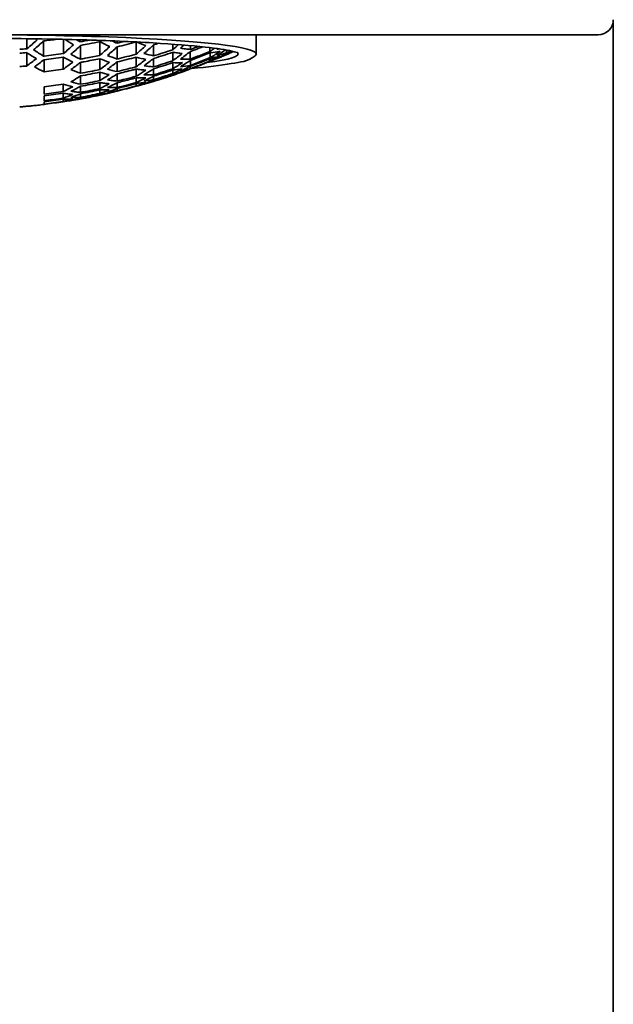
# Model space of a CAD drawing. Units: millimetres. Extents: x 288 to 494, y 359 to 720.
# Drawn here: x 479 to 492, y 649 to 670 of the extents above; entities that cross this region are included whole.
import ezdxf

# ---------------------------------------------------------------- set-up
doc = ezdxf.new("R2010")
doc.units = ezdxf.units.MM
doc.header["$LTSCALE"] = 1.25
doc.layers.add('Visible (ISO)', color=7, linetype='Continuous', lineweight=35)

msp = doc.modelspace()

# ---------------------------------------------------------------- linework, layer by layer
at = {"layer": 'Visible (ISO)'}
for p, q in [((491.7966, 667.9757), (491.7966, 669.5382)), ((465.8591, 669.2257), (491.4841, 669.2257)), ((479.6304, 669.1436), (479.6304, 668.9349)), ((479.6309, 668.9353), (479.6309, 669.1436)), ((479.634, 669.1436), (479.634, 668.9356)), ((479.9804, 669.0987), (479.9804, 668.7829)), ((480.3938, 669.1302), (480.3938, 668.8357)), ((480.7327, 669.1216), (480.7327, 669.0784)), ((484.3903, 669.2257), (484.3903, 668.8267)), ((480.7449, 668.9985), (480.7449, 668.7198)), ((481.1449, 669.0816), (481.1449, 668.7964)), ((481.3433, 668.9751), (481.3433, 668.9859)), ((481.5042, 669.0948), (481.5042, 669.0495)), ((481.5042, 668.9741), (481.5042, 668.7228)), ((481.9011, 669.0763), (481.9011, 668.8243)), ((482.2612, 669.0158), (482.2612, 668.7885)), ((482.6597, 669.0301), (482.6597, 668.9164)), ((483.0284, 669.0001), (483.0284, 668.9215)), ((483.429, 668.9582), (483.429, 668.8783)), ((483.7759, 668.9076), (483.7759, 668.8501)), ((479.6293, 668.8555), (479.6293, 668.5775)), ((479.9886, 668.7085), (479.9886, 668.458)), ((480.3856, 668.7592), (480.3856, 668.5087)), ((481.1441, 668.7293), (481.1441, 668.5033)), ((481.9011, 668.7627), (481.9011, 668.5627)), ((482.262, 668.7345), (482.262, 668.5598)), ((482.6589, 668.8617), (482.6589, 668.6866)), ((483.0172, 668.8731), (483.0172, 668.7212)), ((483.0183, 668.8735), (483.0183, 668.7216)), ((483.0197, 668.874), (483.0197, 668.7217)), ((483.0238, 668.6943), (483.0238, 668.5911)), ((483.4182, 668.7239), (483.4182, 668.6755)), ((483.4197, 668.7242), (483.4197, 668.6763)), ((483.4351, 668.7304), (483.4351, 668.6825)), ((483.4372, 668.8541), (483.4372, 668.7505)), ((483.7782, 668.8393), (483.7782, 668.817)), ((480.7456, 668.653), (480.7456, 668.427)), ((481.5042, 668.6613), (481.5042, 668.4615)), ((481.9011, 668.5151), (481.9011, 668.3659)), ((482.2604, 668.5192), (482.2604, 668.3944)), ((482.6589, 668.4949), (482.6589, 668.4216)), ((482.6604, 668.6469), (482.6604, 668.5219)), ((483.0182, 668.5701), (483.0182, 668.5218)), ((480.7464, 668.3729), (480.7464, 668.1975)), ((481.1433, 668.449), (481.1433, 668.2741)), ((481.5042, 668.4139), (481.5042, 668.2644)), ((481.9019, 668.3325), (481.9019, 668.2335)), ((482.2612, 668.2818), (482.2612, 668.2591)), ((482.262, 668.3683), (482.262, 668.2951)), ((482.6597, 668.4089), (482.6597, 668.3862)), ((479.9886, 668.147), (479.9886, 667.9941)), ((480.3856, 668.1986), (480.3856, 668.047)), ((480.7464, 668.1564), (480.7464, 668.0308)), ((481.1433, 668.2332), (481.1433, 668.1084)), ((481.1433, 668.0813), (481.1433, 668.0075)), ((481.5034, 668.2306), (481.5034, 668.1312)), ((481.5042, 668.1115), (481.5042, 668.0635)), ((481.9011, 668.2134), (481.9011, 668.1654)), ((479.9886, 667.9591), (479.9886, 667.8561)), ((480.3856, 668.0124), (480.3856, 667.9111)), ((480.3856, 667.8907), (480.3856, 667.8427)), ((480.7464, 668.0034), (480.7464, 667.9291)), ((480.7464, 667.9161), (480.7464, 667.8944)), ((481.1433, 667.9944), (481.1433, 667.9723)), ((491.7966, 592.9757), (491.7966, 667.9757)), ((479.9886, 667.8353), (479.9886, 667.7874)), ((479.9886, 667.782), (479.9886, 667.7799))]:
    msp.add_line(p, q, dxfattribs=at)
msp.add_arc((491.4841, 669.5382), 0.3125, 270, 0, dxfattribs=at)
for major_axis, start_param, end_param in [((5.7188, 0), 6.1898139, 9.5181493), ((5.3438, 0), 5.7850898, 6.3547614)]:
    msp.add_ellipse((478.6716, 668.8267), major_axis=major_axis, ratio=0.0697565, start_param=start_param, end_param=end_param, dxfattribs=at)
for points, knots in [([(484.0101, 668.8499), (484.0101, 668.8499), (484.0094, 668.8502), (483.9973, 668.8554), (483.9514, 668.8708), (483.7656, 668.9126), (483.5762, 668.9421), (483.0441, 669.0018), (482.6764, 669.0318), (481.8128, 669.0834), (481.313, 669.1048), (480.2379, 669.1358), (479.6623, 669.1454), (478.4959, 669.1514), (477.9052, 669.1479), (476.7701, 669.1281), (476.2259, 669.1119), (475.2409, 669.0685), (474.7999, 669.0414), (474.0715, 668.9799), (473.781, 668.9452), (473.4957, 668.8951), (473.4259, 668.8793), (473.3517, 668.8578), (473.333, 668.8499), (473.333, 668.8499)], [1.7133435, 1.7133435, 1.7133435, 1.7133435, 1.731722, 1.731722, 1.8718594, 1.8718594, 2.1269264, 2.1269264, 2.4332776, 2.4332776, 2.7492754, 2.7492754, 3.06746, 3.06746, 3.3861878, 3.3861878, 3.7047354, 3.7047354, 4.0220946, 4.0220946, 4.33464, 4.33464, 4.4755985, 4.4755985, 4.5698418, 4.5698418, 4.5698418, 4.5698418]), ([(480.7556, 669.0062), (480.8122, 669.0162), (480.8686, 669.0266), (481.001, 669.0519), (481.0769, 669.0672), (481.1526, 669.0832)], [6.3562633, 6.3562633, 6.3562633, 6.3562633, 6.381516711, 6.381516711, 6.415558624, 6.415558624, 6.415558624, 6.415558624]), ([(481.1526, 669.0832), (481.1904, 669.0626), (481.2283, 669.0428), (481.2945, 669.0094), (481.3228, 668.9956), (481.351, 668.9822)], [5.663792994, 5.663792994, 5.663792994, 5.663792994, 5.697834908, 5.697834908, 5.723088318, 5.723088318, 5.723088318, 5.723088318]), ([(483.0284, 668.9215), (482.9929, 668.9245), (482.9577, 668.9281), (482.8879, 668.9366), (482.8528, 668.9414), (482.8173, 668.947)], [5.897881201, 5.897881201, 5.897881201, 5.897881201, 5.931371618, 5.931371618, 5.964862035, 5.964862035, 5.964862035, 5.964862035]), ([(480.3856, 668.7592), (480.4394, 668.7303), (480.4936, 668.7027), (480.5599, 668.6707), (480.5719, 668.6649), (480.584, 668.6592)], [5.795799018, 5.795799018, 5.795799018, 5.795799018, 5.844246194, 5.844246194, 5.855026967, 5.855026967, 5.855026967, 5.855026967]), ([(480.7449, 668.7198), (480.7283, 668.7276), (480.7118, 668.7355), (480.645, 668.768), (480.5949, 668.7937), (480.5449, 668.8206)], [6.459763765, 6.459763765, 6.459763765, 6.459763765, 6.474540171, 6.474540171, 6.519452544, 6.519452544, 6.519452544, 6.519452544]), ([(481.1449, 668.7964), (481.045, 668.7756), (480.9447, 668.7559), (480.8111, 668.7315), (480.778, 668.7256), (480.7449, 668.7198)], [5.771082901, 5.771082901, 5.771082901, 5.771082901, 5.815995274, 5.815995274, 5.83077168, 5.83077168, 5.83077168, 5.83077168]), ([(480.7456, 668.653), (480.7701, 668.6573), (480.7946, 668.6617), (480.9278, 668.6857), (481.0362, 668.7068), (481.1441, 668.7293)], [6.483889686, 6.483889686, 6.483889686, 6.483889686, 6.494816809, 6.494816809, 6.543353579, 6.543353579, 6.543353579, 6.543353579]), ([(482.6589, 668.8617), (482.6922, 668.8565), (482.7253, 668.852), (482.7909, 668.8441), (482.824, 668.8406), (482.8573, 668.8377)], [5.935272928, 5.935272928, 5.935272928, 5.935272928, 5.966773912, 5.966773912, 5.998274897, 5.998274897, 5.998274897, 5.998274897]), ([(483.0471, 668.5263), (483.3834, 668.5562), (483.659, 668.5893), (484.0765, 668.6631), (484.1949, 668.6625), (484.3654, 668.7895)], [7.18760462, 7.18760462, 7.18760462, 7.18760462, 7.47786649, 7.47786649, 7.76061027, 7.76061027, 7.76061027, 7.76061027]), ([(483.6336, 668.7834), (483.5958, 668.7629), (483.5578, 668.743), (483.4916, 668.7097), (483.4634, 668.6959), (483.4351, 668.6825)], [5.663792994, 5.663792994, 5.663792994, 5.663792994, 5.697834908, 5.697834908, 5.723088318, 5.723088318, 5.723088318, 5.723088318]), ([(483.4351, 668.7304), (483.4634, 668.737), (483.4916, 668.744), (483.5578, 668.7613), (483.5958, 668.772), (483.6336, 668.7834)], [6.3562633, 6.3562633, 6.3562633, 6.3562633, 6.381516711, 6.381516711, 6.415558624, 6.415558624, 6.415558624, 6.415558624]), ([(483.7759, 668.8501), (483.7601, 668.8454), (483.7444, 668.8409), (483.6768, 668.8222), (483.6249, 668.8093), (483.5729, 668.798)], [5.642273422, 5.642273422, 5.642273422, 5.642273422, 5.657060652, 5.657060652, 5.70559197, 5.70559197, 5.70559197, 5.70559197]), ([(483.5783, 668.7378), (483.6138, 668.7546), (483.6492, 668.7721), (483.7149, 668.8057), (483.7452, 668.8217), (483.7754, 668.8381)], [6.322110547, 6.322110547, 6.322110547, 6.322110547, 6.35402381, 6.35402381, 6.381396227, 6.381396227, 6.381396227, 6.381396227]), ([(483.5831, 668.7336), (483.6064, 668.7433), (483.6299, 668.7532), (483.6774, 668.7734), (483.7015, 668.7837), (483.7502, 668.8047), (483.7749, 668.8155), (483.8247, 668.8373), (483.85, 668.8485), (483.8892, 668.8659), (483.9029, 668.8721), (483.9168, 668.8783)], [1.405447766, 1.405447766, 1.405447766, 1.405447766, 1.407960533, 1.407960533, 1.410473301, 1.410473301, 1.412986069, 1.412986069, 1.415498836, 1.415498836, 1.41684322, 1.41684322, 1.41684322, 1.41684322]), ([(483.8666, 668.8898), (483.8571, 668.8856), (483.8476, 668.8814), (483.8174, 668.8681), (483.7967, 668.8591), (483.7759, 668.8501)], [5.587337354, 5.587337354, 5.587337354, 5.587337354, 5.592333474, 5.592333474, 5.603176986, 5.603176986, 5.603176986, 5.603176986]), ([(481.9011, 668.5627), (481.8906, 668.5599), (481.8801, 668.557), (481.7482, 668.5215), (481.6263, 668.4906), (481.5042, 668.4615)], [5.807440193, 5.807440193, 5.807440193, 5.807440193, 5.812263707, 5.812263707, 5.867938762, 5.867938762, 5.867938762, 5.867938762]), ([(481.5042, 668.4139), (481.6137, 668.44), (481.723, 668.4676), (481.855, 668.5027), (481.8781, 668.5089), (481.9011, 668.5151)], [6.75234338, 6.75234338, 6.75234338, 6.75234338, 6.802241506, 6.802241506, 6.812813725, 6.812813725, 6.812813725, 6.812813725]), ([(481.9011, 668.5151), (481.9345, 668.51), (481.9675, 668.5054), (482.0331, 668.4975), (482.0662, 668.4941), (482.0996, 668.4911)], [6.078326396, 6.078326396, 6.078326396, 6.078326396, 6.109815709, 6.109815709, 6.141305021, 6.141305021, 6.141305021, 6.141305021]), ([(482.0996, 668.4911), (482.0881, 668.4835), (482.0765, 668.4759), (482.0105, 668.4328), (481.9559, 668.3986), (481.9011, 668.3659)], [5.822593195, 5.822593195, 5.822593195, 5.822593195, 5.833165414, 5.833165414, 5.883063539, 5.883063539, 5.883063539, 5.883063539]), ([(482.0605, 668.393), (482.1217, 668.4296), (482.1828, 668.468), (482.2493, 668.5118), (482.2548, 668.5155), (482.2604, 668.5192)], [6.737607091, 6.737607091, 6.737607091, 6.737607091, 6.793433981, 6.793433981, 6.798567657, 6.798567657, 6.798567657, 6.798567657]), ([(482.262, 668.5598), (482.2286, 668.5627), (482.1955, 668.5662), (482.1299, 668.5741), (482.0968, 668.5787), (482.0635, 668.5838)], [6.05034689, 6.05034689, 6.05034689, 6.05034689, 6.081839122, 6.081839122, 6.113331354, 6.113331354, 6.113331354, 6.113331354]), ([(482.8573, 668.5216), (482.8035, 668.4926), (482.7494, 668.465), (482.683, 668.4331), (482.671, 668.4273), (482.6589, 668.4216)], [5.795799018, 5.795799018, 5.795799018, 5.795799018, 5.844246194, 5.844246194, 5.855026967, 5.855026967, 5.855026967, 5.855026967]), ([(482.8182, 668.4693), (482.8348, 668.4771), (482.8513, 668.485), (482.9181, 668.5175), (482.9683, 668.5432), (483.0182, 668.5701)], [6.459763765, 6.459763765, 6.459763765, 6.459763765, 6.474540171, 6.474540171, 6.519452544, 6.519452544, 6.519452544, 6.519452544]), ([(483.0182, 668.5218), (482.9683, 668.507), (482.9181, 668.4934), (482.8513, 668.477), (482.8348, 668.4731), (482.8182, 668.4693)], [5.771082901, 5.771082901, 5.771082901, 5.771082901, 5.815995274, 5.815995274, 5.83077168, 5.83077168, 5.83077168, 5.83077168]), ([(481.3418, 668.3997), (481.2958, 668.3691), (481.2496, 668.3394), (481.1833, 668.2983), (481.1633, 668.2861), (481.1433, 668.2741)], [5.876394689, 5.876394689, 5.876394689, 5.876394689, 5.918564129, 5.918564129, 5.936749759, 5.936749759, 5.936749759, 5.936749759]), ([(481.3057, 668.2884), (481.3339, 668.3053), (481.3621, 668.3226), (481.4283, 668.3642), (481.4663, 668.3887), (481.5042, 668.4139)], [6.795251846, 6.795251846, 6.795251846, 6.795251846, 6.82092467, 6.82092467, 6.855628525, 6.855628525, 6.855628525, 6.855628525]), ([(481.5042, 668.2644), (481.4708, 668.2673), (481.4377, 668.2708), (481.3722, 668.2787), (481.3391, 668.2832), (481.3057, 668.2884)], [6.168908394, 6.168908394, 6.168908394, 6.168908394, 6.200384652, 6.200384652, 6.23186091, 6.23186091, 6.23186091, 6.23186091]), ([(481.5034, 668.2306), (481.5438, 668.2402), (481.5842, 668.2501), (481.7172, 668.2833), (481.8097, 668.3074), (481.9019, 668.3325)], [6.803793058, 6.803793058, 6.803793058, 6.803793058, 6.822154455, 6.822154455, 6.864388606, 6.864388606, 6.864388606, 6.864388606]), ([(481.9011, 668.3659), (481.8254, 668.3453), (481.7494, 668.3254), (481.617, 668.2918), (481.5606, 668.2779), (481.5042, 668.2644)], [5.867186253, 5.867186253, 5.867186253, 5.867186253, 5.901890109, 5.901890109, 5.927562932, 5.927562932, 5.927562932, 5.927562932]), ([(482.0725, 668.2035), (482.1162, 668.216), (482.1612, 668.2291), (482.2542, 668.2568), (482.3023, 668.2714), (482.4017, 668.3022), (482.453, 668.3184), (482.5594, 668.3527), (482.6143, 668.3708), (482.7284, 668.4092), (482.7874, 668.4295), (482.8487, 668.4511)], [1.331941612, 1.331941612, 1.331941612, 1.331941612, 1.340595117, 1.340595117, 1.349248622, 1.349248622, 1.357902127, 1.357902127, 1.366555632, 1.366555632, 1.375209138, 1.375209138, 1.375209138, 1.375209138]), ([(482.6597, 668.4089), (482.6719, 668.4117), (482.6842, 668.4146), (482.7507, 668.4306), (482.805, 668.4451), (482.8589, 668.4611)], [6.483889686, 6.483889686, 6.483889686, 6.483889686, 6.494816809, 6.494816809, 6.543353579, 6.543353579, 6.543353579, 6.543353579]), ([(481.1433, 668.2332), (481.1767, 668.2281), (481.2098, 668.2235), (481.2754, 668.2156), (481.3084, 668.2122), (481.3418, 668.2093)], [6.190411682, 6.190411682, 6.190411682, 6.190411682, 6.221883638, 6.221883638, 6.253355594, 6.253355594, 6.253355594, 6.253355594]), ([(480.3856, 667.9111), (480.2652, 667.8926), (480.1451, 667.8758), (480.0132, 667.8592), (480.0009, 667.8576), (479.9886, 667.8561)], [6.128186958, 6.128186958, 6.128186958, 6.128186958, 6.182572324, 6.182572324, 6.188155552, 6.188155552, 6.188155552, 6.188155552]), ([(480.3856, 668.0124), (480.4188, 668.0072), (480.4519, 668.0027), (480.5177, 667.9947), (480.5508, 667.9913), (480.584, 667.9884)], [6.286115002, 6.286115002, 6.286115002, 6.286115002, 6.31770346, 6.31770346, 6.349291917, 6.349291917, 6.349291917, 6.349291917]), ([(480.5357, 667.858), (480.5763, 667.8647), (480.6189, 667.8719), (480.7085, 667.8875), (480.7556, 667.896), (480.8551, 667.9144), (480.9074, 667.9244), (481.0185, 667.9463), (481.0771, 667.9583), (481.2017, 667.9846), (481.2677, 667.999), (481.3382, 668.015)], [1.16934786, 1.16934786, 1.16934786, 1.16934786, 1.19005394, 1.19005394, 1.21076002, 1.21076002, 1.23146611, 1.23146611, 1.25217219, 1.25217219, 1.27287827, 1.27287827, 1.27287827, 1.27287827]), ([(480.7464, 668.0308), (480.7132, 668.0336), (480.6801, 668.0371), (480.6143, 668.045), (480.5812, 668.0496), (480.5479, 668.0547)], [6.271189906, 6.271189906, 6.271189906, 6.271189906, 6.302780501, 6.302780501, 6.334371095, 6.334371095, 6.334371095, 6.334371095]), ([(479.4841, 667.7285), (479.509, 667.7305), (479.5352, 667.7327), (479.5907, 667.7376), (479.62, 667.7402), (479.6821, 667.7461), (479.7149, 667.7494), (479.7848, 667.7566), (479.8218, 667.7605), (479.9011, 667.7694), (479.9433, 667.7743), (479.9886, 667.7798)], [0.86144939, 0.86144939, 0.86144939, 0.86144939, 0.89924504, 0.89924504, 0.93704068, 0.93704068, 0.97483633, 0.97483633, 1.01263197, 1.01263197, 1.05042762, 1.05042762, 1.05042762, 1.05042762]), ([(479.9886, 667.782), (480.0009, 667.7835), (480.0132, 667.7851), (480.1451, 667.8017), (480.2652, 667.8185), (480.3856, 667.837)], [6.596811366, 6.596811366, 6.596811366, 6.596811366, 6.602394594, 6.602394594, 6.65677996, 6.65677996, 6.65677996, 6.65677996])]:
    msp.add_open_spline(points, degree=3, knots=knots, dxfattribs=at)
for points in [[(479.8447, 669.1172), (479.7753, 669.0549), (479.705, 668.9943), (479.634, 668.9356)], [(479.7738, 668.914), (479.8435, 668.9738), (479.9125, 669.0354), (479.9804, 669.0987)], [(479.8137, 669.1411), (479.824, 669.1331), (479.8344, 669.1251), (479.8447, 669.1172)], [(479.9804, 669.0987), (480.0733, 669.109), (480.1665, 669.1205), (480.2598, 669.1331)], [(480.4276, 669.1294), (480.4847, 669.0916), (480.5424, 669.0551), (480.6004, 669.0201)], [(480.7327, 669.0784), (480.71, 669.0931), (480.6874, 669.1082), (480.6649, 669.1234)], [(480.9455, 669.1152), (480.8746, 669.1023), (480.8037, 669.09), (480.7327, 669.0784)], [(481.5042, 669.0495), (481.4702, 669.0654), (481.4362, 669.0819), (481.4022, 669.0989)], [(479.6304, 668.9349), (479.5815, 668.9309), (479.5327, 668.9272), (479.4841, 668.9239)], [(479.6309, 668.9353), (479.6307, 668.9352), (479.6306, 668.935), (479.6304, 668.9349)], [(479.634, 668.9356), (479.6329, 668.9355), (479.6319, 668.9354), (479.6309, 668.9353)], [(479.9804, 668.7829), (479.9108, 668.8246), (479.8418, 668.8684), (479.7738, 668.914)], [(480.6004, 669.0201), (480.5327, 668.9571), (480.4637, 668.8955), (480.3938, 668.8357)], [(480.5449, 668.8206), (480.6126, 668.8784), (480.6793, 668.9378), (480.7449, 668.9985)], [(480.7449, 668.9985), (480.7459, 668.9987), (480.7469, 668.9989), (480.7479, 668.9991)], [(480.7479, 668.9991), (480.7505, 669.0014), (480.7531, 669.0038), (480.7556, 669.0062)], [(481.3448, 668.9744), (481.2793, 668.9137), (481.2125, 668.8542), (481.1449, 668.7964)], [(481.3057, 668.7975), (481.3728, 668.8548), (481.439, 668.9138), (481.5042, 668.9741)], [(481.351, 668.9822), (481.3485, 668.9799), (481.3459, 668.9775), (481.3433, 668.9751)], [(481.3433, 668.9751), (481.3438, 668.9748), (481.3443, 668.9746), (481.3448, 668.9744)], [(481.6587, 669.088), (481.6074, 669.0749), (481.5558, 669.0621), (481.5042, 669.0495)], [(481.5042, 668.9741), (481.6377, 669.0062), (481.7702, 669.0403), (481.9011, 669.0763)], [(481.9011, 669.0763), (481.9674, 669.049), (482.0336, 669.0239), (482.0996, 669.0012)], [(482.0996, 669.0012), (482.0343, 668.9406), (481.9681, 668.8816), (481.9011, 668.8243)], [(482.0619, 668.8381), (482.1291, 668.8956), (482.1956, 668.9549), (482.2612, 669.0158)], [(482.2612, 669.0158), (482.2979, 669.027), (482.3345, 669.0384), (482.3709, 669.0499)], [(482.6597, 668.9164), (482.5277, 668.8717), (482.3948, 668.829), (482.2612, 668.7885)], [(482.7787, 669.0211), (482.7392, 668.9856), (482.6996, 668.9506), (482.6597, 668.9164)], [(482.8173, 668.947), (482.8421, 668.9684), (482.8669, 668.9901), (482.8916, 669.012)], [(483.1943, 668.9842), (483.1392, 668.963), (483.0839, 668.9421), (483.0284, 668.9215)], [(483.032, 668.881), (483.1157, 668.9116), (483.1989, 668.943), (483.2815, 668.9751)], [(483.5218, 668.9465), (483.4911, 668.9235), (483.4602, 668.9008), (483.429, 668.8783)], [(483.5729, 668.798), (483.6341, 668.8343), (483.6949, 668.8721), (483.7549, 668.9113)], [(483.5751, 668.926), (483.5801, 668.9297), (483.5852, 668.9334), (483.5902, 668.9371)], [(483.6273, 668.9318), (483.6099, 668.9297), (483.5925, 668.9278), (483.5751, 668.926)], [(479.4841, 668.8447), (479.5323, 668.848), (479.5808, 668.8516), (479.6293, 668.8555)], [(479.6293, 668.8555), (479.6951, 668.8117), (479.7619, 668.7695), (479.8293, 668.7292)], [(479.8293, 668.7292), (479.7632, 668.6768), (479.6965, 668.6262), (479.6293, 668.5775)], [(479.7902, 668.558), (479.8569, 668.6064), (479.9231, 668.6566), (479.9886, 668.7085)], [(479.9886, 668.7838), (479.9859, 668.7835), (479.9832, 668.7832), (479.9804, 668.7829)], [(480.3856, 668.8345), (480.253, 668.8154), (480.1205, 668.7984), (479.9886, 668.7838)], [(479.9886, 668.7085), (480.1206, 668.7232), (480.253, 668.7401), (480.3856, 668.7592)], [(480.3938, 668.8357), (480.391, 668.8353), (480.3883, 668.8349), (480.3856, 668.8345)], [(481.1441, 668.7293), (481.2107, 668.7021), (481.2772, 668.6771), (481.3434, 668.6544)], [(481.5042, 668.7228), (481.4382, 668.7454), (481.372, 668.7703), (481.3057, 668.7975)], [(481.9011, 668.8243), (481.7704, 668.7886), (481.6379, 668.7547), (481.5042, 668.7228)], [(481.5042, 668.6613), (481.6379, 668.6932), (481.7704, 668.7271), (481.9011, 668.7627)], [(481.9011, 668.7627), (481.9678, 668.7439), (482.0341, 668.7275), (482.0996, 668.7134)], [(482.0996, 668.7134), (482.0339, 668.6613), (481.9677, 668.611), (481.9011, 668.5627)], [(482.2612, 668.7885), (482.1954, 668.8027), (482.1289, 668.8192), (482.0619, 668.8381)], [(482.0635, 668.5838), (482.1301, 668.6321), (482.1963, 668.6824), (482.262, 668.7345)], [(482.262, 668.7345), (482.3951, 668.7748), (482.5275, 668.8173), (482.6589, 668.8617)], [(482.8573, 668.8377), (482.7916, 668.7854), (482.7255, 668.7349), (482.6589, 668.6866)], [(482.8161, 668.7198), (482.8835, 668.7688), (482.9506, 668.8199), (483.0172, 668.8731)], [(483.0172, 668.7212), (482.9496, 668.7184), (482.8825, 668.718), (482.8161, 668.7198)], [(482.8172, 668.5632), (482.8868, 668.6049), (482.9558, 668.6488), (483.0238, 668.6943)], [(483.0172, 668.8731), (483.0202, 668.8742), (483.0232, 668.8753), (483.0262, 668.8764)], [(483.0183, 668.7216), (483.0179, 668.7215), (483.0175, 668.7214), (483.0172, 668.7212)], [(483.0182, 668.5701), (483.1536, 668.6197), (483.287, 668.6711), (483.4182, 668.7239)], [(483.0197, 668.7217), (483.0192, 668.7217), (483.0188, 668.7217), (483.0183, 668.7216)], [(483.429, 668.8783), (483.2942, 668.8243), (483.1577, 668.772), (483.0197, 668.7217)], [(483.0238, 668.6943), (483.1633, 668.7457), (483.3012, 668.799), (483.4372, 668.8541)], [(483.4372, 668.7505), (483.3016, 668.6957), (483.1637, 668.6424), (483.0238, 668.5911)], [(483.0262, 668.8764), (483.0281, 668.8779), (483.0301, 668.8794), (483.032, 668.881)], [(483.4167, 668.6689), (483.4726, 668.689), (483.5281, 668.7106), (483.5831, 668.7336)], [(483.4182, 668.7239), (483.4187, 668.724), (483.4192, 668.7241), (483.4197, 668.7242)], [(483.4197, 668.7242), (483.4248, 668.7263), (483.43, 668.7284), (483.4351, 668.7304)], [(483.6438, 668.8824), (483.5757, 668.8364), (483.5067, 668.7924), (483.4372, 668.7505)], [(483.4372, 668.8541), (483.5058, 668.8611), (483.5748, 668.8705), (483.6438, 668.8824)], [(483.7782, 668.817), (483.7123, 668.7886), (483.6456, 668.7621), (483.5783, 668.7378)], [(483.7754, 668.8381), (483.8115, 668.8538), (483.8477, 668.8698), (483.884, 668.886)], [(483.9167, 668.8783), (483.8708, 668.8577), (483.8247, 668.8373), (483.7782, 668.817)], [(479.6293, 668.5775), (479.5808, 668.5736), (479.5323, 668.57), (479.4841, 668.5667)], [(479.9886, 668.458), (479.9225, 668.4892), (479.8563, 668.5225), (479.7902, 668.558)], [(480.3856, 668.5087), (480.253, 668.4896), (480.1206, 668.4727), (479.9886, 668.458)], [(480.584, 668.6592), (480.5186, 668.6074), (480.4524, 668.5572), (480.3856, 668.5087)], [(480.5464, 668.5019), (480.6135, 668.5506), (480.68, 668.601), (480.7456, 668.653)], [(480.7456, 668.427), (480.6794, 668.4497), (480.6129, 668.4747), (480.5464, 668.5019)], [(481.1441, 668.5033), (481.0114, 668.4756), (480.8784, 668.4502), (480.7456, 668.427)], [(481.3434, 668.6544), (481.2776, 668.6022), (481.2111, 668.5518), (481.1441, 668.5033)], [(481.3057, 668.5108), (481.3724, 668.5591), (481.4386, 668.6093), (481.5042, 668.6613)], [(481.5042, 668.4615), (481.4387, 668.4756), (481.3724, 668.492), (481.3057, 668.5108)], [(482.2604, 668.5192), (482.3947, 668.5598), (482.5281, 668.6023), (482.6604, 668.6469)], [(482.6604, 668.5219), (482.5282, 668.4775), (482.3948, 668.435), (482.2604, 668.3944)], [(482.6589, 668.6866), (482.5275, 668.6424), (482.3952, 668.6001), (482.262, 668.5598)], [(482.262, 668.3683), (482.3954, 668.4087), (482.5278, 668.4509), (482.6589, 668.4949)], [(482.6589, 668.4949), (482.7248, 668.5016), (482.7911, 668.5105), (482.8573, 668.5216)], [(482.8604, 668.6483), (482.7945, 668.6044), (482.7278, 668.5622), (482.6604, 668.5219)], [(482.6604, 668.6469), (482.7264, 668.6451), (482.7932, 668.6455), (482.8604, 668.6483)], [(483.0238, 668.5911), (482.9548, 668.5794), (482.8858, 668.5701), (482.8172, 668.5632)], [(482.8487, 668.4511), (482.9055, 668.4711), (482.9626, 668.4928), (483.0197, 668.5163)], [(483.4182, 668.6755), (483.287, 668.6228), (483.1536, 668.5714), (483.0182, 668.5218)], [(483.0197, 668.5163), (483.1539, 668.5655), (483.2864, 668.6165), (483.4167, 668.6689)], [(483.4197, 668.6763), (483.4192, 668.676), (483.4187, 668.6758), (483.4182, 668.6755)], [(483.4351, 668.6825), (483.43, 668.6804), (483.4248, 668.6783), (483.4197, 668.6763)], [(480.5479, 668.2471), (480.6144, 668.2871), (480.6806, 668.3291), (480.7464, 668.3729)], [(480.7464, 668.3729), (480.8787, 668.3961), (481.0111, 668.4215), (481.1433, 668.449)], [(481.1433, 668.449), (481.2101, 668.4302), (481.2763, 668.4138), (481.3418, 668.3997)], [(482.1012, 668.3339), (482.0348, 668.2982), (481.9683, 668.2647), (481.9019, 668.2335)], [(481.9019, 668.3325), (481.9677, 668.3308), (482.0342, 668.3312), (482.1012, 668.3339)], [(482.2604, 668.3944), (482.1932, 668.3917), (482.1265, 668.3913), (482.0605, 668.393)], [(482.0619, 668.2069), (482.1281, 668.2296), (482.1946, 668.2546), (482.2612, 668.2818)], [(482.0635, 668.2684), (482.1296, 668.2995), (482.1958, 668.3328), (482.262, 668.3683)], [(482.262, 668.2951), (482.1957, 668.2839), (482.1295, 668.2751), (482.0635, 668.2684)], [(482.2612, 668.2818), (482.3954, 668.3224), (482.5284, 668.3648), (482.6597, 668.4089)], [(482.6597, 668.3862), (482.528, 668.342), (482.3951, 668.2996), (482.2612, 668.2591)], [(482.6589, 668.4216), (482.5281, 668.3777), (482.3956, 668.3355), (482.262, 668.2951)], [(482.8589, 668.4611), (482.7924, 668.4338), (482.7259, 668.4088), (482.6597, 668.3862)], [(479.9886, 668.147), (480.1205, 668.162), (480.2529, 668.1792), (480.3856, 668.1986)], [(480.3856, 668.1986), (480.4521, 668.1797), (480.5183, 668.1631), (480.584, 668.1489)], [(480.584, 668.1489), (480.5179, 668.1129), (480.4517, 668.0789), (480.3856, 668.047)], [(480.7464, 668.1975), (480.6807, 668.2117), (480.6145, 668.2282), (480.5479, 668.2471)], [(480.5479, 668.0547), (480.6141, 668.0866), (480.6803, 668.1205), (480.7464, 668.1564)], [(481.1433, 668.2741), (481.0111, 668.2464), (480.8787, 668.2209), (480.7464, 668.1975)], [(480.7464, 668.1564), (480.8787, 668.1799), (481.0111, 668.2055), (481.1433, 668.2332)], [(481.1433, 668.1084), (481.0111, 668.0805), (480.8787, 668.0546), (480.7464, 668.0308)], [(480.7464, 668.0034), (480.8788, 668.0273), (481.0112, 668.0533), (481.1433, 668.0813)], [(481.3418, 668.2093), (481.2757, 668.1735), (481.2095, 668.1399), (481.1433, 668.1084)], [(481.3418, 668.0831), (481.2755, 668.0556), (481.2093, 668.0304), (481.1433, 668.0075)], [(481.1433, 668.0813), (481.209, 668.0797), (481.2752, 668.0802), (481.3418, 668.0831)], [(481.3041, 668.1296), (481.3706, 668.1611), (481.437, 668.1948), (481.5034, 668.2306)], [(481.5034, 668.1312), (481.4366, 668.1284), (481.3701, 668.1279), (481.3041, 668.1296)], [(481.3057, 668.0362), (481.3717, 668.059), (481.4379, 668.0841), (481.5042, 668.1115)], [(481.9019, 668.2335), (481.7698, 668.1974), (481.6368, 668.1633), (481.5034, 668.1312)], [(481.5042, 668.1115), (481.6371, 668.1435), (481.7696, 668.1775), (481.9011, 668.2134)], [(481.9011, 668.1654), (481.7696, 668.1296), (481.6371, 668.0956), (481.5042, 668.0635)], [(481.5042, 668.0574), (481.6371, 668.0894), (481.7695, 668.1234), (481.9011, 668.1593)], [(482.0996, 668.2402), (482.0333, 668.213), (481.9671, 668.1881), (481.9011, 668.1654)], [(481.9011, 668.2134), (481.9671, 668.2201), (482.0333, 668.229), (482.0996, 668.2402)], [(481.9011, 668.1593), (481.9582, 668.1724), (482.0154, 668.1871), (482.0725, 668.2035)], [(482.2612, 668.2591), (482.1948, 668.2395), (482.1283, 668.2221), (482.0619, 668.2069)], [(480.3856, 668.047), (480.2529, 668.0272), (480.1205, 668.0096), (479.9886, 667.9941)], [(479.9886, 667.9591), (480.1205, 667.9747), (480.2529, 667.9925), (480.3856, 668.0124)], [(479.9886, 667.8353), (480.1205, 667.8517), (480.2528, 667.8702), (480.3856, 667.8907)], [(480.584, 667.9884), (480.5177, 667.9605), (480.4515, 667.9347), (480.3856, 667.9111)], [(480.584, 667.8936), (480.5175, 667.8743), (480.4512, 667.8573), (480.3856, 667.8427)], [(480.3856, 667.8907), (480.4512, 667.8894), (480.5175, 667.8903), (480.584, 667.8936)], [(480.5479, 667.9266), (480.6139, 667.9499), (480.6801, 667.9756), (480.7464, 668.0034)], [(480.7464, 667.9291), (480.6798, 667.926), (480.6136, 667.9251), (480.5479, 667.9266)], [(480.5479, 667.8655), (480.6136, 667.88), (480.6798, 667.8968), (480.7464, 667.9161)], [(480.7464, 667.8944), (480.6801, 667.8826), (480.6139, 667.873), (480.5479, 667.8655)], [(481.1433, 668.0075), (481.0112, 667.9794), (480.8789, 667.9533), (480.7464, 667.9291)], [(480.7464, 667.9161), (480.8788, 667.9402), (481.0112, 667.9663), (481.1433, 667.9944)], [(481.1433, 667.9723), (481.0111, 667.9443), (480.8788, 667.9183), (480.7464, 667.8944)], [(481.3418, 668.022), (481.2752, 668.0031), (481.209, 667.9866), (481.1433, 667.9723)], [(481.1433, 667.9944), (481.2093, 668.0014), (481.2755, 668.0106), (481.3418, 668.022)], [(481.5042, 668.0635), (481.4379, 668.0522), (481.3717, 668.0431), (481.3057, 668.0362)], [(481.3382, 668.015), (481.3932, 668.0275), (481.4486, 668.0417), (481.5042, 668.0574)], [(480.3856, 667.8427), (480.2528, 667.8222), (480.1205, 667.8038), (479.9886, 667.7874)], [(480.3856, 667.837), (480.4355, 667.8428), (480.4856, 667.8498), (480.5357, 667.858)]]:
    msp.add_open_spline(points, degree=3, dxfattribs=at)

doc.saveas('drawing.dxf')
